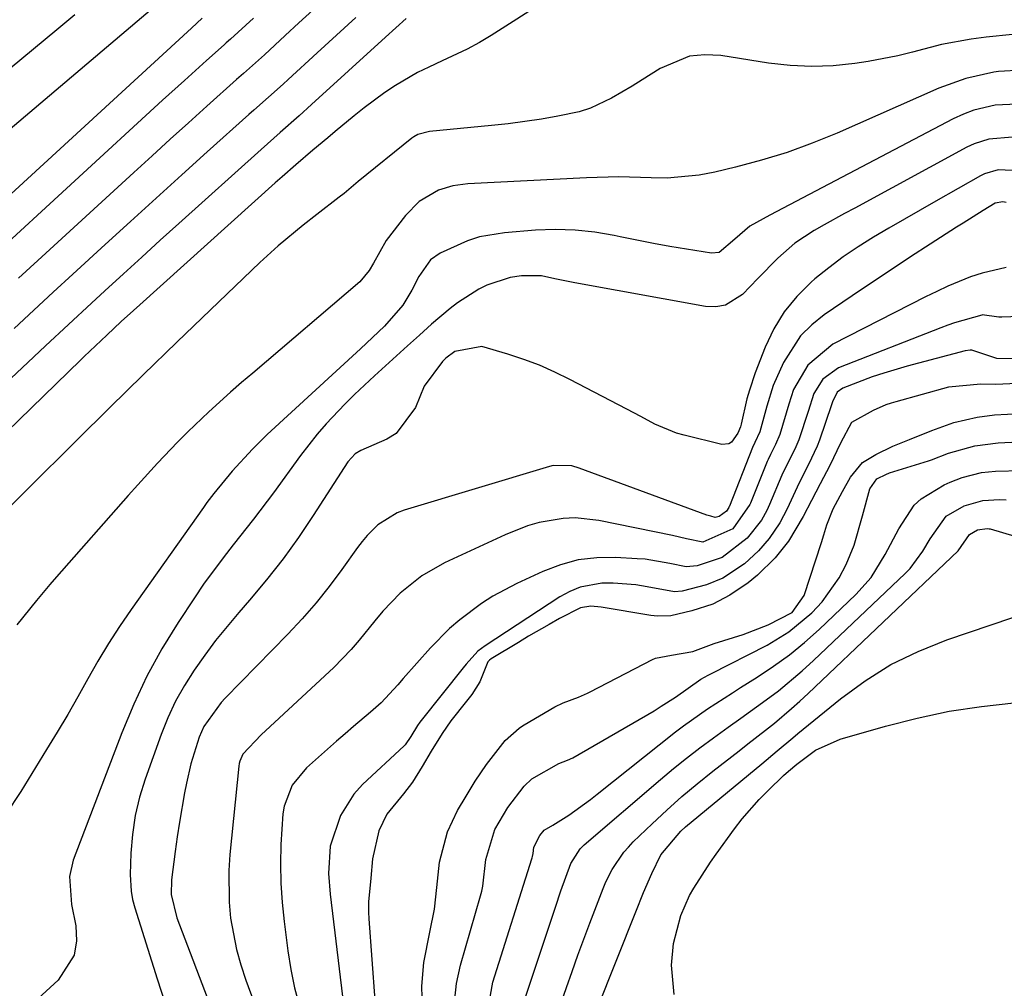
# Model space of a CAD drawing. Units: inches. Extents: x 1885089 to 1889689, y 427329 to 432709.
# Drawn here: x 1886584 to 1886734, y 428144 to 428291 of the extents above; entities that cross this region are included whole.
import ezdxf

# ---------------------------------------------------------------- set-up
doc = ezdxf.new("R2010")
doc.units = ezdxf.units.IN
doc.header["$MEASUREMENT"] = 0
doc.layers.add('7', color=7, linetype='Continuous')
doc.layers.add('8', color=7, linetype='Continuous')

msp = doc.modelspace()

# ---------------------------------------------------------------- linework, layer by layer
at = {"layer": '7', "color": 18}
for points in [[(1886604.96, 428293.43, 1706), (1886573.29, 428266.59, 1706)], [(1886664.3, 428294.2, 1694), (1886655.78, 428288.75, 1694), (1886653.99, 428287.67, 1694), (1886652.16, 428286.65, 1694), (1886648.36, 428284.87, 1694), (1886646.31, 428283.95, 1694), (1886644.57, 428283.1, 1694), (1886641.22, 428281.15, 1694), (1886639.6, 428280.06, 1694), (1886636.48, 428277.76, 1694), (1886634.96, 428276.55, 1694), (1886632.07, 428274.13, 1694), (1886630.94, 428273.19, 1694), (1886628.69, 428271.29, 1694), (1886626.1, 428269.09, 1694), (1886624, 428267.25, 1694), (1886622.95, 428266.32, 1694), (1886602.37, 428247.77, 1694), (1886601.43, 428246.93, 1694), (1886599.56, 428245.22, 1694), (1886597.35, 428243.19, 1694), (1886593.9, 428239.92, 1694), (1886593.34, 428239.37, 1694), (1886580.22, 428226.63, 1694)], [(1886592.49, 428291.91, 1708), (1886589.75, 428289.62, 1708), (1886568.45, 428271.97, 1708)], [(1886611.87, 428291.36, 1704), (1886610.21, 428289.85, 1704), (1886571.54, 428254.34, 1704)], [(1886619.63, 428291.37, 1702), (1886616.16, 428288.2, 1702), (1886615.52, 428287.64, 1702), (1886615.2, 428287.35, 1702), (1886612.49, 428284.92, 1702), (1886610.83, 428283.42, 1702), (1886609.16, 428281.91, 1702), (1886605.84, 428278.89, 1702), (1886579.14, 428254.36, 1702)], [(1886642.88, 428291.34, 1696), (1886639.7, 428288.48, 1696), (1886628.49, 428278.23, 1696), (1886626.59, 428276.51, 1696), (1886623.7, 428273.97, 1696), (1886621.78, 428272.27, 1696), (1886620.82, 428271.41, 1696), (1886608.3, 428260.14, 1696), (1886605.48, 428257.6, 1696), (1886602.67, 428255.05, 1696), (1886599.87, 428252.5, 1696), (1886597.08, 428249.93, 1696), (1886595.03, 428248.05, 1696), (1886591.51, 428244.79, 1696), (1886588.01, 428241.52, 1696), (1886586.27, 428239.88, 1696), (1886582.79, 428236.57, 1696)], [(1886635.2, 428291.5, 1698), (1886632.26, 428288.8, 1698), (1886629.32, 428286.09, 1698), (1886624.91, 428282.04, 1698), (1886624.17, 428281.36, 1698), (1886621.94, 428279.37, 1698), (1886619.69, 428277.39, 1698), (1886618.95, 428276.72, 1698), (1886612.63, 428271.05, 1698), (1886608.74, 428267.53, 1698), (1886604.85, 428264.01, 1698), (1886600.97, 428260.48, 1698), (1886597.1, 428256.94, 1698), (1886592.2, 428252.43, 1698), (1886589.22, 428249.69, 1698), (1886586.24, 428246.95, 1698), (1886583.26, 428244.2, 1698)], [(1886735.06, 428288.88, 1692), (1886731.04, 428288.49, 1692), (1886728.76, 428288.21, 1692), (1886724.26, 428287.36, 1692), (1886719.82, 428286.2, 1692), (1886717.59, 428285.66, 1692), (1886713.08, 428284.81, 1692), (1886711.07, 428284.5, 1692), (1886707.79, 428284.15, 1692), (1886704.51, 428284.01, 1692), (1886701.24, 428284.17, 1692), (1886697.96, 428284.53, 1692), (1886690.72, 428285.69, 1692), (1886688.28, 428285.8, 1692), (1886685.92, 428285.58, 1692), (1886681.48, 428283.75, 1692), (1886678.74, 428282.01, 1692), (1886677.21, 428281.05, 1692), (1886674.1, 428279.2, 1692), (1886670.86, 428277.68, 1692), (1886669.16, 428277.15, 1692), (1886665.94, 428276.46, 1692), (1886663.42, 428276.04, 1692), (1886660.89, 428275.65, 1692), (1886658.36, 428275.33, 1692), (1886655.82, 428275.05, 1692), (1886646.42, 428274.15, 1692), (1886644.66, 428273.69, 1692), (1886644.03, 428273.33, 1692), (1886643.73, 428273.12, 1692), (1886635.55, 428266.54, 1692), (1886635.19, 428266.25, 1692), (1886633.42, 428264.73, 1692), (1886632.69, 428264.15, 1692), (1886629.29, 428261.54, 1692), (1886627.23, 428259.92, 1692), (1886623.41, 428256.77, 1692), (1886620.62, 428254.21, 1692), (1886613.1, 428247.01, 1692), (1886607.98, 428242.08, 1692), (1886602.88, 428237.13, 1692), (1886597.81, 428232.16, 1692), (1886592.77, 428227.16, 1692), (1886585.28, 428219.72, 1692), (1886582.58, 428217.02, 1692)], [(1886735.76, 428278.29, 1688), (1886732.41, 428278.13, 1688), (1886729.14, 428277.38, 1688), (1886727.57, 428276.78, 1688), (1886726.04, 428276.08, 1688), (1886698.15, 428261.44, 1688), (1886695.1, 428259.77, 1688), (1886692.81, 428257.79, 1688), (1886690.46, 428255.74, 1688), (1886689.28, 428255.64, 1688), (1886685.5, 428256.24, 1688), (1886682.97, 428256.66, 1688), (1886680.45, 428257.11, 1688), (1886677.93, 428257.6, 1688), (1886675.42, 428258.12, 1688), (1886674.5, 428258.32, 1688), (1886671.52, 428258.83, 1688), (1886668.53, 428259.16, 1688), (1886665.52, 428259.23, 1688), (1886662.5, 428259.12, 1688), (1886657.81, 428258.75, 1688), (1886654.03, 428258.1, 1688), (1886652.21, 428257.5, 1688), (1886648.04, 428255.66, 1688), (1886646.54, 428254.62, 1688), (1886644.77, 428252.11, 1688), (1886643.73, 428249.99, 1688), (1886642.37, 428247.72, 1688), (1886639.56, 428244.53, 1688), (1886637.75, 428242.81, 1688), (1886636.83, 428241.95, 1688), (1886635.92, 428241.1, 1688), (1886621.74, 428228.04, 1688), (1886619.48, 428225.85, 1688), (1886616.4, 428222.5, 1688), (1886613.6, 428219.1, 1688), (1886612.55, 428217.69, 1688), (1886612.04, 428216.97, 1688), (1886601.05, 428201.44, 1688), (1886599.29, 428198.87, 1688), (1886597.6, 428196.26, 1688), (1886596, 428193.6, 1688), (1886594.46, 428190.89, 1688), (1886592.95, 428188.17, 1688), (1886591.41, 428185.47, 1688), (1886589.82, 428182.79, 1688), (1886588.21, 428180.13, 1688), (1886584.27, 428173.74, 1688), (1886581.99, 428170.31, 1688)], [(1886735.03, 428273.27, 1686), (1886731.45, 428272.98, 1686), (1886729.19, 428272.25, 1686), (1886728.1, 428271.74, 1686), (1886711.06, 428262.5, 1686), (1886709.52, 428261.65, 1686), (1886706.43, 428259.95, 1686), (1886704.9, 428259.09, 1686), (1886701.97, 428257.16, 1686), (1886699.34, 428254.86, 1686), (1886696.33, 428251.81, 1686), (1886693.99, 428249.37, 1686), (1886691.4, 428247.73, 1686), (1886689.92, 428247.48, 1686), (1886688.35, 428247.52, 1686), (1886668.49, 428251.13, 1686), (1886665.45, 428251.75, 1686), (1886663.44, 428252.17, 1686), (1886660.39, 428252.21, 1686), (1886658.69, 428251.94, 1686), (1886655.13, 428250.77, 1686), (1886653.93, 428250.16, 1686), (1886650.66, 428248.1, 1686), (1886649.53, 428247.24, 1686), (1886646.7, 428244.85, 1686), (1886644.88, 428243.18, 1686), (1886643.97, 428242.35, 1686), (1886643.06, 428241.52, 1686), (1886638.06, 428236.99, 1686), (1886635.03, 428234.15, 1686), (1886633.56, 428232.69, 1686), (1886630.69, 428229.69, 1686), (1886629.33, 428228.13, 1686), (1886626.78, 428224.86, 1686), (1886622.68, 428219.2, 1686), (1886619.68, 428215.19, 1686), (1886616.58, 428211.27, 1686), (1886615.03, 428209.31, 1686), (1886612.07, 428205.29, 1686), (1886610.67, 428203.22, 1686), (1886608.2, 428199.47, 1686), (1886605.73, 428195.44, 1686), (1886603.45, 428191.31, 1686), (1886601.44, 428187.04, 1686), (1886599.62, 428182.68, 1686), (1886592.26, 428163.29, 1686), (1886591.69, 428160.82, 1686), (1886591.97, 428156.58, 1686), (1886592.64, 428153.34, 1686), (1886592.73, 428151.02, 1686), (1886592.39, 428148.84, 1686), (1886589.95, 428145.05, 1686), (1886585.15, 428140.67, 1686)], [(1886735.01, 428268.23, 1684), (1886732.86, 428268.29, 1684), (1886730.8, 428267.73, 1684), (1886730.15, 428267.41, 1684), (1886723.37, 428263.55, 1684), (1886720.99, 428262.19, 1684), (1886718.62, 428260.82, 1684), (1886716.26, 428259.44, 1684), (1886713.9, 428258.05, 1684), (1886711.58, 428256.6, 1684), (1886709.32, 428255.07, 1684), (1886707.14, 428253.42, 1684), (1886705.01, 428251.71, 1684), (1886704.43, 428251.21, 1684), (1886702.24, 428249.05, 1684), (1886700.31, 428246.71, 1684), (1886698.75, 428244.11, 1684), (1886697.43, 428241.34, 1684), (1886695.94, 428237.46, 1684), (1886695.04, 428234.81, 1684), (1886694.67, 428233.46, 1684), (1886693.81, 428229.65, 1684), (1886693.7, 428229.21, 1684), (1886693.29, 428228.25, 1684), (1886692.3, 428226.9, 1684), (1886691.89, 428226.64, 1684), (1886690.87, 428226.56, 1684), (1886685.1, 428227.94, 1684), (1886683.95, 428228.27, 1684), (1886680.65, 428229.64, 1684), (1886678.54, 428230.78, 1684), (1886677.47, 428231.34, 1684), (1886676.41, 428231.9, 1684), (1886667.73, 428236.43, 1684), (1886665.45, 428237.55, 1684), (1886663.12, 428238.58, 1684), (1886660.75, 428239.48, 1684), (1886658.34, 428240.3, 1684), (1886654.35, 428241.44, 1684), (1886650.28, 428240.67, 1684), (1886648.87, 428239.68, 1684), (1886648.4, 428239.17, 1684), (1886645.58, 428235.41, 1684), (1886644.26, 428232.16, 1684), (1886641.35, 428228.22, 1684), (1886639.9, 428227.35, 1684), (1886635.99, 428225.64, 1684), (1886635.13, 428225.13, 1684), (1886634, 428223.91, 1684), (1886628.74, 428215.73, 1684), (1886626.49, 428212.39, 1684), (1886624.14, 428209.12, 1684), (1886621.65, 428205.96, 1684), (1886619.07, 428202.88, 1684), (1886617.42, 428200.99, 1684), (1886615.63, 428198.87, 1684), (1886613.9, 428196.71, 1684), (1886612.24, 428194.48, 1684), (1886610.63, 428192.22, 1684), (1886609.16, 428189.88, 1684), (1886607.81, 428187.47, 1684), (1886606.65, 428184.97, 1684), (1886605.61, 428182.4, 1684), (1886603.17, 428175.63, 1684), (1886602.32, 428172.87, 1684), (1886601.65, 428170.08, 1684), (1886601.24, 428167.23, 1684), (1886601.01, 428164.36, 1684), (1886600.91, 428161.14, 1684), (1886601.04, 428158.58, 1684), (1886601.28, 428157.32, 1684), (1886601.6, 428156.08, 1684), (1886604.99, 428145.27, 1684), (1886606.22, 428141.5, 1684)], [(1886734.08, 428263.34, 1682), (1886733.59, 428263.43, 1682), (1886732.39, 428263.23, 1682), (1886730.56, 428262.12, 1682), (1886727.52, 428260.22, 1682), (1886726.51, 428259.57, 1682), (1886722.53, 428257.01, 1682), (1886719.55, 428255.07, 1682), (1886716.57, 428253.12, 1682), (1886713.61, 428251.14, 1682), (1886710.65, 428249.15, 1682), (1886706.41, 428246.26, 1682), (1886704.53, 428244.73, 1682), (1886702.83, 428243.04, 1682), (1886700.24, 428239, 1682), (1886698.65, 428235.5, 1682), (1886697.67, 428232.38, 1682), (1886696.62, 428228.45, 1682), (1886695.86, 428226.84, 1682), (1886695.53, 428226.08, 1682), (1886692.02, 428217.18, 1682), (1886691.98, 428217.08, 1682), (1886691.91, 428216.93, 1682), (1886691.57, 428216.38, 1682), (1886690.44, 428215.57, 1682), (1886689.83, 428215.44, 1682), (1886689.18, 428215.61, 1682), (1886688.58, 428215.8, 1682), (1886669.17, 428222.95, 1682), (1886668.07, 428223.27, 1682), (1886665.22, 428223.34, 1682), (1886664.67, 428223.2, 1682), (1886642.56, 428216.55, 1682), (1886641.48, 428216.15, 1682), (1886638.56, 428214.33, 1682), (1886636.91, 428212.69, 1682), (1886636.16, 428211.8, 1682), (1886635.46, 428210.87, 1682), (1886633.09, 428207.53, 1682), (1886631.17, 428204.95, 1682), (1886629.17, 428202.43, 1682), (1886627.06, 428200.02, 1682), (1886624.87, 428197.67, 1682), (1886615.36, 428187.95, 1682), (1886614.75, 428187.29, 1682), (1886612.12, 428183.65, 1682), (1886611.41, 428182, 1682), (1886610.13, 428177.96, 1682), (1886609.46, 428175.02, 1682), (1886609.18, 428173.56, 1682), (1886608.4, 428169.11, 1682), (1886608.07, 428166.88, 1682), (1886607.76, 428164.65, 1682), (1886607.2, 428160.3, 1682), (1886607.15, 428158.11, 1682), (1886607.98, 428154.55, 1682), (1886618.43, 428127.1, 1682)], [(1886742.93, 428246.25, 1678), (1886733.42, 428245.88, 1678), (1886732.98, 428245.88, 1678), (1886730.43, 428246.24, 1678), (1886730.35, 428246.23, 1678), (1886726.23, 428245.05, 1678), (1886725.19, 428244.68, 1678), (1886724.15, 428244.3, 1678), (1886708.59, 428238.22, 1678), (1886706.21, 428236.48, 1678), (1886704.84, 428234.29, 1678), (1886703.99, 428231.54, 1678), (1886702.54, 428227.26, 1678), (1886702.1, 428226.17, 1678), (1886699.98, 428221.86, 1678), (1886698.11, 428217.41, 1678), (1886697.68, 428216.52, 1678), (1886696.87, 428215.03, 1678), (1886694.71, 428212.27, 1678), (1886690.9, 428209.35, 1678), (1886687.1, 428208.09, 1678), (1886685.43, 428207.93, 1678), (1886682.96, 428208.46, 1678), (1886679.22, 428209.07, 1678), (1886677.96, 428209.17, 1678), (1886674.69, 428209.35, 1678), (1886671.83, 428209.3, 1678), (1886669.02, 428208.97, 1678), (1886666.3, 428208.23, 1678), (1886663.62, 428207.21, 1678), (1886659.71, 428205.38, 1678), (1886656.06, 428203.45, 1678), (1886654.32, 428202.34, 1678), (1886651, 428199.88, 1678), (1886649.44, 428198.53, 1678), (1886646.54, 428195.59, 1678), (1886642.41, 428190.94, 1678), (1886641.59, 428189.99, 1678), (1886639.06, 428187.22, 1678), (1886637.43, 428185.83, 1678), (1886634.85, 428183.62, 1678), (1886633.57, 428182.51, 1678), (1886632.29, 428181.39, 1678), (1886627.7, 428177.35, 1678), (1886625.55, 428174.7, 1678), (1886624.3, 428171.5, 1678), (1886624.1, 428170.38, 1678), (1886623.83, 428165.68, 1678), (1886623.77, 428162.74, 1678), (1886623.82, 428159.81, 1678), (1886624.01, 428156.88, 1678), (1886624.3, 428153.96, 1678), (1886624.85, 428149.54, 1678), (1886625.31, 428146.69, 1678), (1886625.89, 428143.87, 1678), (1886626.67, 428141.1, 1678)], [(1886736.07, 428239.56, 1676), (1886732.64, 428239.62, 1676), (1886728.86, 428240.9, 1676), (1886728.61, 428240.89, 1676), (1886727.86, 428240.77, 1676), (1886719.01, 428238.44, 1676), (1886715.47, 428237.4, 1676), (1886713.72, 428236.81, 1676), (1886709.24, 428235.11, 1676), (1886708.38, 428234.49, 1676), (1886707.68, 428233.05, 1676), (1886707.53, 428232.55, 1676), (1886705.71, 428227.21, 1676), (1886705.36, 428226.26, 1676), (1886704.04, 428223.5, 1676), (1886702.62, 428220.72, 1676), (1886700.79, 428216.73, 1676), (1886699.66, 428214.63, 1676), (1886698.07, 428212.22, 1676), (1886696.4, 428210.34, 1676), (1886694.3, 428208.38, 1676), (1886690.98, 428206.19, 1676), (1886688.53, 428205.17, 1676), (1886684.82, 428204.24, 1676), (1886683.64, 428204.15, 1676), (1886679.5, 428204.89, 1676), (1886677.79, 428205.18, 1676), (1886674.35, 428205.45, 1676), (1886672.62, 428205.44, 1676), (1886669.29, 428204.84, 1676), (1886667.73, 428204.19, 1676), (1886666.24, 428203.37, 1676), (1886654.87, 428195.9, 1676), (1886653.74, 428195.09, 1676), (1886651.97, 428193.13, 1676), (1886651.53, 428192.59, 1676), (1886645.14, 428184.54, 1676), (1886644.95, 428184.29, 1676), (1886644.59, 428183.78, 1676), (1886643.58, 428182.12, 1676), (1886642.73, 428180.87, 1676), (1886642.65, 428180.79, 1676), (1886642.56, 428180.7, 1676), (1886636.24, 428174.81, 1676), (1886634.91, 428173.36, 1676), (1886632.86, 428170.09, 1676), (1886631.31, 428165.43, 1676), (1886631.06, 428161.29, 1676), (1886631.33, 428158.15, 1676), (1886633.52, 428139.65, 1676)], [(1886735.68, 428235.8, 1674), (1886732.48, 428235.68, 1674), (1886730.21, 428235.71, 1674), (1886725.31, 428235.26, 1674), (1886717.31, 428233.04, 1674), (1886716.61, 428232.83, 1674), (1886715.77, 428232.55, 1674), (1886713.88, 428231.72, 1674), (1886710.56, 428229.87, 1674), (1886708.88, 428226.76, 1674), (1886707.28, 428223.36, 1674), (1886705.78, 428220.56, 1674), (1886704.47, 428218.02, 1674), (1886703.19, 428215.57, 1674), (1886700.96, 428211.82, 1674), (1886698.95, 428209.32, 1674), (1886696.28, 428206.64, 1674), (1886694.87, 428205.49, 1674), (1886692.09, 428203.6, 1674), (1886689.46, 428202.27, 1674), (1886686.28, 428201.25, 1674), (1886683.1, 428200.5, 1674), (1886681.05, 428200.4, 1674), (1886680.55, 428200.45, 1674), (1886680.04, 428200.51, 1674), (1886672.51, 428201.8, 1674), (1886670.93, 428201.92, 1674), (1886669.38, 428201.7, 1674), (1886666.18, 428200.06, 1674), (1886664.61, 428199.17, 1674), (1886661.48, 428197.36, 1674), (1886659.92, 428196.44, 1674), (1886655.8, 428193.95, 1674), (1886655.51, 428193.73, 1674), (1886655.26, 428193.48, 1674), (1886654.05, 428190.42, 1674), (1886652.86, 428188.5, 1674), (1886652.01, 428187.5, 1674), (1886649.67, 428184.52, 1674), (1886648.34, 428182.59, 1674), (1886646.68, 428179.88, 1674), (1886645.27, 428177.54, 1674), (1886643.81, 428175.15, 1674), (1886642.44, 428173.4, 1674), (1886639.94, 428170.31, 1674), (1886638.71, 428167.77, 1674), (1886637.76, 428163.49, 1674), (1886637.5, 428160.56, 1674), (1886637.16, 428156.98, 1674), (1886637.12, 428155.41, 1674), (1886637.17, 428154.39, 1674), (1886638.11, 428142.01, 1674)], [(1886645.36, 428140.7, 1674), (1886645.23, 428144.16, 1674), (1886645.54, 428147.74, 1674), (1886646.48, 428152.36, 1674), (1886647.16, 428155.88, 1674), (1886647.5, 428159.17, 1674), (1886647.91, 428163.01, 1674), (1886649.15, 428167.62, 1674), (1886650.65, 428170.84, 1674), (1886651.99, 428173.07, 1674), (1886653.35, 428175.31, 1674), (1886655.05, 428177.87, 1674), (1886657.91, 428181.49, 1674), (1886660.02, 428183.39, 1674), (1886660.41, 428183.66, 1674), (1886660.81, 428183.9, 1674), (1886665.45, 428186.61, 1674), (1886666.75, 428187.26, 1674), (1886669.04, 428188.11, 1674), (1886670.41, 428188.7, 1674), (1886670.85, 428188.92, 1674), (1886680.33, 428193.83, 1674), (1886680.75, 428194.02, 1674), (1886683.2, 428194.51, 1674), (1886686.44, 428195.06, 1674), (1886689.68, 428196.25, 1674), (1886694.09, 428197.64, 1674), (1886697.88, 428199.11, 1674), (1886701.53, 428200.99, 1674), (1886703.35, 428203.57, 1674), (1886705.99, 428211.65, 1674), (1886706.36, 428212.81, 1674), (1886706.79, 428214.31, 1674), (1886707.77, 428216.74, 1674), (1886709.2, 428219.38, 1674), (1886710.43, 428221.59, 1674), (1886712.23, 428223.8, 1674), (1886714.24, 428225.02, 1674), (1886716.86, 428226.26, 1674), (1886719.4, 428227.3, 1674), (1886722.77, 428228.64, 1674), (1886726.11, 428229.86, 1674), (1886729.65, 428230.71, 1674), (1886732.29, 428231.07, 1674), (1886736.27, 428231.27, 1674)], [(1886650.27, 428142.18, 1676), (1886650.52, 428144.56, 1676), (1886651.12, 428147.35, 1676), (1886654.17, 428157.9, 1676), (1886654.35, 428158.58, 1676), (1886654.52, 428159.33, 1676), (1886654.98, 428163.4, 1676), (1886656.35, 428167.99, 1676), (1886658.33, 428171.31, 1676), (1886660.78, 428174.59, 1676), (1886661.99, 428175.68, 1676), (1886666.09, 428177.99, 1676), (1886667.41, 428178.5, 1676), (1886668.18, 428178.88, 1676), (1886680.55, 428186.05, 1676), (1886681.65, 428186.71, 1676), (1886683.8, 428188.12, 1676), (1886687.65, 428190.84, 1676), (1886688.78, 428191.47, 1676), (1886689.16, 428191.67, 1676), (1886697.72, 428196.03, 1676), (1886701.05, 428198.03, 1676), (1886704.55, 428200.95, 1676), (1886706.11, 428202.6, 1676), (1886708.7, 428206.26, 1676), (1886709.75, 428208.27, 1676), (1886710.98, 428211.2, 1676), (1886712.24, 428215.67, 1676), (1886713.33, 428219.81, 1676), (1886714.4, 428221.31, 1676), (1886715.87, 428222.04, 1676), (1886716.23, 428222.17, 1676), (1886716.36, 428222.21, 1676), (1886722.27, 428224.06, 1676), (1886722.71, 428224.21, 1676), (1886725.32, 428225.2, 1676), (1886729.29, 428226.34, 1676), (1886732.86, 428226.8, 1676), (1886735.95, 428226.93, 1676)], [(1886655.33, 428140.78, 1678), (1886656.05, 428144.73, 1678), (1886661.99, 428163.5, 1678), (1886662.04, 428163.67, 1678), (1886662.08, 428163.86, 1678), (1886662.15, 428164.33, 1678), (1886662.27, 428165.28, 1678), (1886663.16, 428167.05, 1678), (1886663.85, 428167.88, 1678), (1886665.18, 428168.62, 1678), (1886667.6, 428170.18, 1678), (1886670.86, 428172.52, 1678), (1886671.91, 428173.33, 1678), (1886683.82, 428182.83, 1678), (1886685, 428183.74, 1678), (1886688.67, 428186.33, 1678), (1886692.45, 428188.76, 1678), (1886693.71, 428189.56, 1678), (1886696.24, 428191.14, 1678), (1886698.71, 428192.8, 1678), (1886701.12, 428194.55, 1678), (1886703.41, 428196.44, 1678), (1886705.63, 428198.42, 1678), (1886711.2, 428203.7, 1678), (1886713.54, 428206.31, 1678), (1886715.7, 428209.79, 1678), (1886717.75, 428213.71, 1678), (1886720.09, 428217.33, 1678), (1886721.16, 428218.26, 1678), (1886724.67, 428220.38, 1678), (1886725.55, 428220.82, 1678), (1886727.38, 428221.54, 1678), (1886730.3, 428222.26, 1678), (1886732.47, 428222.46, 1678), (1886736.44, 428222.56, 1678)], [(1886665.64, 428139.29, 1682), (1886667.24, 428143.94, 1682), (1886668.1, 428146.4, 1682), (1886668.98, 428148.86, 1682), (1886669.88, 428151.31, 1682), (1886670.8, 428153.75, 1682), (1886672.81, 428159.02, 1682), (1886673.22, 428160, 1682), (1886674.17, 428161.89, 1682), (1886675.95, 428164.52, 1682), (1886676.65, 428165.31, 1682), (1886677.38, 428166.08, 1682), (1886680.25, 428168.85, 1682), (1886682.49, 428170.94, 1682), (1886684.76, 428172.98, 1682), (1886687.1, 428174.94, 1682), (1886689.49, 428176.85, 1682), (1886693.48, 428179.94, 1682), (1886694.82, 428180.99, 1682), (1886697.5, 428183.1, 1682), (1886698.84, 428184.17, 1682), (1886701.45, 428186.36, 1682), (1886702.72, 428187.5, 1682), (1886703.97, 428188.66, 1682), (1886726.77, 428210.36, 1682), (1886728.52, 428212.83, 1682), (1886729.73, 428213.54, 1682), (1886731.17, 428213.74, 1682), (1886731.47, 428213.73, 1682), (1886731.64, 428213.69, 1682), (1886750.41, 428208.11, 1682)], [(1886671.92, 428140.7, 1684), (1886677.77, 428155.43, 1684), (1886678.96, 428158.37, 1684), (1886680.2, 428161.3, 1684), (1886681.57, 428164.14, 1684), (1886684.63, 428167.73, 1684), (1886685.34, 428168.36, 1684), (1886696.92, 428177.97, 1684), (1886699.27, 428179.95, 1684), (1886701.62, 428181.93, 1684), (1886702.41, 428182.59, 1684), (1886703.2, 428183.24, 1684), (1886708.88, 428187.87, 1684), (1886712.64, 428190.61, 1684), (1886716.56, 428193.06, 1684), (1886720.72, 428195.07, 1684), (1886725.04, 428196.8, 1684), (1886741.65, 428202.43, 1684)], [(1886683.58, 428142.9, 1686), (1886683.19, 428147.34, 1686), (1886683.52, 428150.65, 1686), (1886684.62, 428154.88, 1686), (1886685.92, 428157.92, 1686), (1886686.59, 428159.06, 1686), (1886689.15, 428162.99, 1686), (1886690, 428164.22, 1686), (1886692.77, 428168.06, 1686), (1886693.96, 428169.61, 1686), (1886696.52, 428172.55, 1686), (1886697.89, 428173.93, 1686), (1886700.24, 428176.18, 1686), (1886700.97, 428176.85, 1686), (1886702.25, 428177.92, 1686), (1886705.08, 428180.03, 1686), (1886708.84, 428181.74, 1686), (1886715.72, 428183.71, 1686), (1886720.54, 428184.93, 1686), (1886725.39, 428185.95, 1686), (1886730.3, 428186.69, 1686), (1886735.24, 428187.22, 1686)]]:
    msp.add_polyline3d(points, dxfattribs=at)
at = {"layer": '8', "color": 18}
for points in [[(1886628.65, 428292.61, 1700), (1886626.56, 428290.67, 1700), (1886624.47, 428288.73, 1700), (1886621.33, 428285.83, 1700), (1886618.14, 428282.98, 1700), (1886617.08, 428282.04, 1700), (1886612.56, 428277.98, 1700), (1886609.78, 428275.48, 1700), (1886607, 428272.96, 1700), (1886604.24, 428270.44, 1700), (1886601.47, 428267.91, 1700), (1886586.89, 428254.52, 1700), (1886583.93, 428251.82, 1700)], [(1886736.51, 428283.47, 1690), (1886732.89, 428283.27, 1690), (1886732.18, 428283.16, 1690), (1886727.92, 428282.23, 1690), (1886723.82, 428280.74, 1690), (1886708.36, 428273.9, 1690), (1886704.59, 428272.36, 1690), (1886700.77, 428270.95, 1690), (1886696.88, 428269.76, 1690), (1886692.95, 428268.7, 1690), (1886689.78, 428267.95, 1690), (1886687.38, 428267.49, 1690), (1886682.54, 428267.05, 1690), (1886680.1, 428267.09, 1690), (1886675.2, 428267.23, 1690), (1886670.3, 428267.11, 1690), (1886652.22, 428266.19, 1690), (1886649.95, 428265.89, 1690), (1886647.76, 428265.22, 1690), (1886644.85, 428263.48, 1690), (1886642.74, 428261.39, 1690), (1886639.81, 428257.59, 1690), (1886637.91, 428254.14, 1690), (1886637.24, 428252.98, 1690), (1886635.83, 428251.27, 1690), (1886619.53, 428237.39, 1690), (1886617.85, 428235.95, 1690), (1886616.18, 428234.48, 1690), (1886612.89, 428231.5, 1690), (1886609.68, 428228.44, 1690), (1886608.12, 428226.87, 1690), (1886605.06, 428223.68, 1690), (1886602.07, 428220.42, 1690), (1886600.6, 428218.77, 1690), (1886589.71, 428206.41, 1690), (1886588.68, 428205.22, 1690), (1886586.65, 428202.81, 1690), (1886583.69, 428199.12, 1690)], [(1886734.06, 428253.45, 1680), (1886730.44, 428252.61, 1680), (1886728.67, 428252.02, 1680), (1886725.21, 428250.6, 1680), (1886723.51, 428249.82, 1680), (1886721.83, 428248.99, 1680), (1886707.72, 428241.82, 1680), (1886703.94, 428238.62, 1680), (1886701.77, 428234.88, 1680), (1886701.02, 428232.66, 1680), (1886699.65, 428228.04, 1680), (1886699, 428226.52, 1680), (1886698.23, 428225.02, 1680), (1886697.87, 428224.23, 1680), (1886697.76, 428223.96, 1680), (1886695.19, 428217.6, 1680), (1886695.11, 428217.42, 1680), (1886692.5, 428213.69, 1680), (1886687.94, 428211.69, 1680), (1886685.48, 428212.19, 1680), (1886683.33, 428212.67, 1680), (1886672.15, 428214.97, 1680), (1886668.53, 428215.36, 1680), (1886666.71, 428215.28, 1680), (1886663.1, 428214.65, 1680), (1886661.33, 428214.16, 1680), (1886657.9, 428212.82, 1680), (1886648.69, 428208.53, 1680), (1886645.23, 428206.56, 1680), (1886641.96, 428203.9, 1680), (1886639.33, 428201.17, 1680), (1886638.1, 428199.73, 1680), (1886635.74, 428196.78, 1680), (1886634.51, 428195.34, 1680), (1886631.86, 428192.64, 1680), (1886622.2, 428183.62, 1680), (1886620.84, 428182.35, 1680), (1886618.01, 428179.41, 1680), (1886617.56, 428178.37, 1680), (1886617.48, 428178, 1680), (1886617.42, 428177.62, 1680), (1886616.04, 428164.19, 1680), (1886615.88, 428161.76, 1680), (1886615.94, 428156.92, 1680), (1886616.17, 428154.5, 1680), (1886617.07, 428149.72, 1680), (1886617.73, 428147.39, 1680), (1886618.49, 428145.08, 1680), (1886623.71, 428130.93, 1680)], [(1886660.9, 428142.15, 1680), (1886665.55, 428156.15, 1680), (1886666.4, 428158.66, 1680), (1886667.89, 428162.8, 1680), (1886669.3, 428165.02, 1680), (1886669.61, 428165.34, 1680), (1886669.94, 428165.64, 1680), (1886681.52, 428175.59, 1680), (1886683.49, 428177.24, 1680), (1886685.48, 428178.85, 1680), (1886687.52, 428180.41, 1680), (1886689.58, 428181.93, 1680), (1886691.83, 428183.54, 1680), (1886693.75, 428184.92, 1680), (1886697.57, 428187.68, 1680), (1886699.45, 428189.09, 1680), (1886703.07, 428192.1, 1680), (1886704.81, 428193.68, 1680), (1886718.7, 428206.89, 1680), (1886719.46, 428207.68, 1680), (1886721.42, 428210.3, 1680), (1886722.52, 428212.2, 1680), (1886724.94, 428215.63, 1680), (1886727.69, 428217.2, 1680), (1886730.51, 428218.01, 1680), (1886733.06, 428218.15, 1680), (1886734.09, 428218.13, 1680)]]:
    msp.add_polyline3d(points, dxfattribs=at)

doc.saveas('drawing.dxf')
